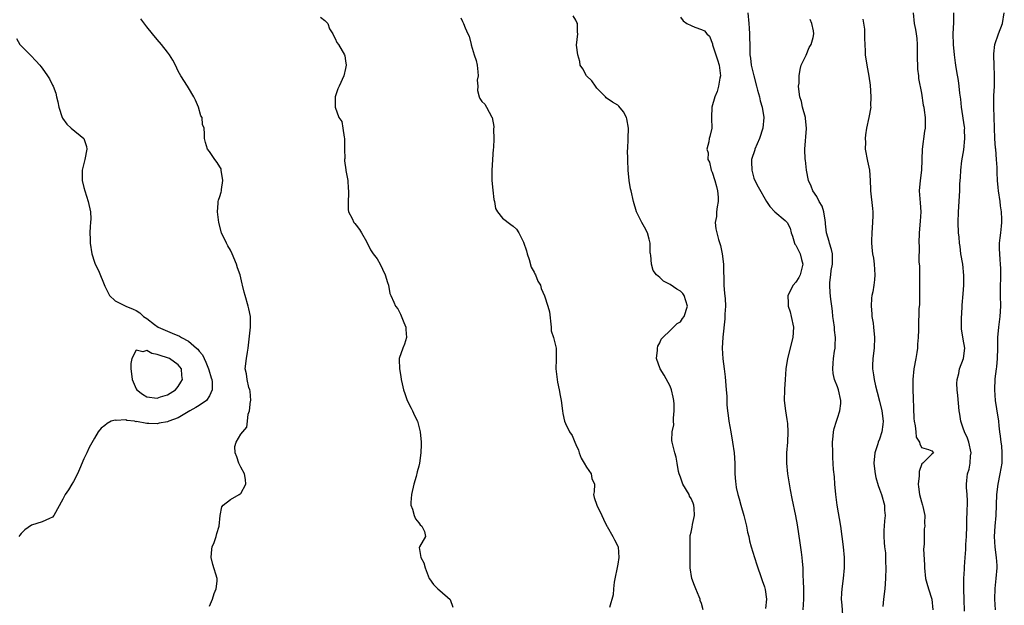
# Model space of a CAD drawing. Units: inches. Extents: x 2511000 to 2514000, y 1548000 to 1551000.
# Drawn here: x 2512363 to 2512551, y 1548112 to 1548224 of the extents above; entities that cross this region are included whole.
import ezdxf

# ---------------------------------------------------------------- set-up
doc = ezdxf.new("R2010")
doc.units = ezdxf.units.IN
doc.header["$MEASUREMENT"] = 0
doc.layers.add('LD25111548_2ft', color=43, linetype='Continuous')

msp = doc.modelspace()

# ---------------------------------------------------------------- linework, layer by layer
at = {"layer": 'LD25111548_2ft'}
for points, elevation in [([(2512501.85, 1548225), (2512502.04, 1548223), (2512502.07, 1548222.07), (2512502.16, 1548221), (2512502.16, 1548220.16), (2512502.21, 1548219), (2512502.21, 1548217.79), (2512502.23, 1548217), (2512502.35, 1548216.35), (2512502.48, 1548215), (2512502.97, 1548212.97), (2512503.5, 1548211), (2512503.72, 1548210.28), (2512504.04, 1548209), (2512504.2, 1548208.2), (2512504.58, 1548207), (2512504.87, 1548205), (2512504.72, 1548203), (2512504.1, 1548201), (2512503.21, 1548199), (2512503.17, 1548198.83), (2512502.56, 1548197), (2512502.54, 1548196.54), (2512502.58, 1548195), (2512503, 1548193.46), (2512503.17, 1548193), (2512503.8, 1548191.8), (2512505.43, 1548189), (2512506.02, 1548188.03), (2512507, 1548187), (2512509, 1548185.35), (2512509.33, 1548185), (2512509.92, 1548183.91), (2512510.09, 1548183), (2512510.36, 1548182.36), (2512510.76, 1548181), (2512510.84, 1548180.84), (2512511, 1548180.62), (2512511.83, 1548179), (2512512.1, 1548177.9), (2512512.35, 1548177), (2512511.81, 1548175), (2512511.56, 1548174.44), (2512511, 1548173.57), (2512510.51, 1548173), (2512509.48, 1548171), (2512509.56, 1548169.56), (2512509.57, 1548169), (2512509.9, 1548167.9), (2512510.15, 1548167), (2512510.54, 1548165), (2512510.42, 1548163), (2512509.4, 1548159), (2512509.1, 1548157), (2512508.96, 1548155), (2512508.86, 1548153.14), (2512508.84, 1548153), (2512508.81, 1548151), (2512509.04, 1548149), (2512509.32, 1548147.32), (2512509.39, 1548146.61), (2512509.49, 1548145), (2512509.39, 1548143), (2512509.25, 1548141), (2512509.24, 1548139), (2512509.42, 1548137), (2512509.92, 1548133.92), (2512510.25, 1548132.25), (2512510.94, 1548128.94), (2512511.25, 1548127.25), (2512511.78, 1548123.78), (2512512.01, 1548121.99), (2512512.17, 1548121), (2512512.25, 1548120.25), (2512512.34, 1548119), (2512512.37, 1548117.63), (2512512.44, 1548116.44), (2512512.47, 1548115), (2512512.46, 1548113.54), (2512512.49, 1548113), (2512512.37, 1548111)], 6994), ([(2512533.42, 1548225), (2512533.59, 1548223), (2512533.87, 1548221.87), (2512533.99, 1548221), (2512534.13, 1548220.13), (2512534.22, 1548219), (2512534.22, 1548216.22), (2512534.24, 1548215), (2512534.28, 1548214.28), (2512534.43, 1548213), (2512534.47, 1548212.47), (2512535, 1548209.71), (2512535.36, 1548207.36), (2512535.45, 1548207), (2512535.54, 1548206.46), (2512535.74, 1548205), (2512535.74, 1548203.74), (2512535.7, 1548203), (2512535.59, 1548202.41), (2512535.13, 1548199), (2512535.02, 1548195), (2512534.77, 1548193), (2512534.6, 1548191), (2512534.74, 1548188.74), (2512534.87, 1548187), (2512534.79, 1548185.21), (2512534.58, 1548183), (2512534.52, 1548181), (2512534.57, 1548180.57), (2512534.53, 1548177.47), (2512534.62, 1548176.62), (2512534.62, 1548175), (2512534.65, 1548173), (2512534.63, 1548172.63), (2512534.66, 1548169.34), (2512534.5, 1548168.5), (2512534.49, 1548167), (2512534.46, 1548166.46), (2512534.43, 1548165), (2512534.47, 1548164.47), (2512534.38, 1548163), (2512534.24, 1548161.76), (2512534.24, 1548161), (2512534.13, 1548160.13), (2512533.95, 1548159), (2512533.58, 1548157), (2512533.37, 1548155), (2512533.37, 1548153), (2512533.41, 1548151.41), (2512533.48, 1548149.48), (2512533.56, 1548147.56), (2512533.63, 1548147), (2512533.84, 1548146.16), (2512533.91, 1548145), (2512534, 1548144), (2512534.61, 1548143), (2512534.69, 1548142.69), (2512535, 1548141.98), (2512536.36, 1548141.64), (2512537, 1548141.39), (2512537.34, 1548141), (2512537, 1548140.72), (2512535.27, 1548139), (2512535.1, 1548138.9), (2512534.58, 1548137.42), (2512534.59, 1548136.59), (2512534.37, 1548135), (2512534.47, 1548134.47), (2512534.65, 1548133), (2512535, 1548131.61), (2512535.21, 1548131), (2512535.29, 1548130.71), (2512535.63, 1548129), (2512535.62, 1548127.62), (2512535.64, 1548127), (2512535.56, 1548126.44), (2512535.51, 1548125), (2512535.54, 1548123.54), (2512535.41, 1548122.59), (2512535.6, 1548119.6), (2512535.58, 1548119), (2512535.81, 1548117), (2512536.06, 1548116.06), (2512536.36, 1548115), (2512536.97, 1548113), (2512537.19, 1548111)], 6988), ([(2512543.25, 1548110.75), (2512543.2, 1548113), (2512543.13, 1548114.87), (2512543.14, 1548115.14), (2512543.12, 1548117), (2512543.22, 1548118.78), (2512543.22, 1548119.22), (2512543.36, 1548121), (2512543.51, 1548122.49), (2512543.48, 1548123.48), (2512543.59, 1548125), (2512543.66, 1548127), (2512543.71, 1548127.71), (2512543.77, 1548130.23), (2512543.82, 1548131), (2512543.82, 1548131.82), (2512543.75, 1548133), (2512543.63, 1548134.37), (2512543.6, 1548135), (2512543.67, 1548135.67), (2512543.83, 1548137), (2512544.12, 1548137.88), (2512544.34, 1548139), (2512544.41, 1548140.41), (2512544.49, 1548141), (2512544.04, 1548143), (2512543.81, 1548143.81), (2512543.22, 1548145), (2512543, 1548145.67), (2512542.51, 1548147), (2512542.35, 1548148.35), (2512542.19, 1548149), (2512541.96, 1548151.96), (2512541.83, 1548153), (2512541.77, 1548154.23), (2512541.81, 1548155), (2512542.14, 1548156.14), (2512542.29, 1548157), (2512543.07, 1548159), (2512543.27, 1548161), (2512543, 1548162.67), (2512542.64, 1548164.64), (2512542.65, 1548166.65), (2512542.79, 1548168.79), (2512542.8, 1548169.2), (2512543, 1548171.37), (2512543.13, 1548173), (2512543.13, 1548174.87), (2512542.89, 1548177), (2512542.55, 1548179), (2512542.39, 1548180.39), (2512542.25, 1548181), (2512542.19, 1548182.19), (2512542.1, 1548183), (2512542.05, 1548185), (2512542.09, 1548187), (2512542.32, 1548191), (2512542.34, 1548192.34), (2512542.46, 1548193.54), (2512542.51, 1548195), (2512542.74, 1548196.74), (2512543.13, 1548198.87), (2512543.33, 1548201), (2512543.26, 1548202.74), (2512543.27, 1548203), (2512543.25, 1548203.25), (2512542.65, 1548207), (2512542.52, 1548208.52), (2512542.34, 1548209.66), (2512542.24, 1548211), (2512542.1, 1548212.1), (2512541.79, 1548213.79), (2512541.6, 1548215), (2512541.49, 1548215.49), (2512541.3, 1548217), (2512541.11, 1548219), (2512541.09, 1548221), (2512541.18, 1548223.18), (2512541.21, 1548225)], 6986), ([(2512549.17, 1548111), (2512549.04, 1548113), (2512549.07, 1548115.07), (2512549.29, 1548117), (2512549.45, 1548119), (2512549.45, 1548119.45), (2512549.34, 1548121), (2512549.07, 1548122.93), (2512548.97, 1548125), (2512549.11, 1548127), (2512549.27, 1548129), (2512549.42, 1548133), (2512549.67, 1548135), (2512550.07, 1548137), (2512550.41, 1548139), (2512550.46, 1548141), (2512550.34, 1548142.34), (2512550.25, 1548143), (2512550.14, 1548144.14), (2512550.01, 1548145), (2512549.86, 1548146.14), (2512549.77, 1548147), (2512549.4, 1548149.4), (2512549.14, 1548151), (2512549, 1548153), (2512549.12, 1548155.12), (2512549.38, 1548157), (2512549.39, 1548157.39), (2512549.57, 1548159), (2512549.59, 1548161), (2512549.58, 1548162.42), (2512549.59, 1548163), (2512549.79, 1548165), (2512550.07, 1548167), (2512550.17, 1548169), (2512550.11, 1548171), (2512550.11, 1548172.11), (2512550.09, 1548173), (2512550.15, 1548174.15), (2512550.16, 1548176.16), (2512550.14, 1548177), (2512550.07, 1548177.93), (2512549.96, 1548179), (2512549.93, 1548179.93), (2512549.93, 1548181), (2512550.05, 1548182.05), (2512550.18, 1548183), (2512550.29, 1548184.29), (2512550.39, 1548185), (2512550.4, 1548185.6), (2512550.33, 1548187), (2512550.14, 1548188.14), (2512550.05, 1548189), (2512549.74, 1548191), (2512549.69, 1548191.69), (2512549.53, 1548193), (2512549.45, 1548194.55), (2512549.45, 1548195.45), (2512549.37, 1548197), (2512549.21, 1548199), (2512549.18, 1548199.18), (2512549.05, 1548201), (2512548.89, 1548205.11), (2512548.83, 1548207), (2512548.86, 1548208.86), (2512548.85, 1548209.15), (2512548.95, 1548211), (2512548.97, 1548212.97), (2512548.88, 1548215), (2512548.85, 1548216.85), (2512548.83, 1548217.17), (2512549.06, 1548219), (2512549.72, 1548221), (2512550.5, 1548223), (2512550.84, 1548225)], 6984), ([(2512399, 1548111.71), (2512399.58, 1548113), (2512399.88, 1548114.12), (2512400.25, 1548115), (2512400.48, 1548116.48), (2512400.47, 1548117), (2512399.65, 1548119.65), (2512399.31, 1548121), (2512399.43, 1548122.57), (2512399.51, 1548123), (2512399.87, 1548123.87), (2512400.24, 1548125), (2512400.4, 1548125.6), (2512400.84, 1548127), (2512401.01, 1548129), (2512401.36, 1548130.64), (2512401.63, 1548131), (2512403, 1548132.04), (2512404.69, 1548133), (2512404.88, 1548133.12), (2512405, 1548133.24), (2512405.94, 1548135), (2512405.9, 1548135.9), (2512405.71, 1548137), (2512405, 1548138.21), (2512404.61, 1548139), (2512404.23, 1548140.23), (2512403.91, 1548141), (2512403.84, 1548142.16), (2512404.06, 1548143), (2512405, 1548144.55), (2512405.36, 1548145), (2512406.14, 1548145.86), (2512406.25, 1548147), (2512406.36, 1548148.36), (2512406.65, 1548149), (2512406.84, 1548150.84), (2512406.89, 1548151), (2512406.75, 1548152.75), (2512406.72, 1548153), (2512406.54, 1548153.46), (2512406.17, 1548155), (2512406.08, 1548156.08), (2512405.82, 1548157), (2512406.05, 1548159), (2512406.23, 1548160.23), (2512406.38, 1548161), (2512406.47, 1548161.53), (2512406.81, 1548165), (2512406.81, 1548167), (2512406.51, 1548168.51), (2512406.4, 1548169), (2512405.81, 1548171), (2512405.64, 1548171.64), (2512405.33, 1548173), (2512405.25, 1548173.25), (2512405, 1548174.39), (2512404.84, 1548175), (2512404.34, 1548176.34), (2512404.16, 1548177), (2512403.33, 1548179), (2512403, 1548179.69), (2512402.5, 1548180.5), (2512402.25, 1548181), (2512401.32, 1548183), (2512400.76, 1548185), (2512400.5, 1548187), (2512400.66, 1548188.66), (2512400.68, 1548189), (2512400.74, 1548189.26), (2512401, 1548189.91), (2512401.25, 1548190.75), (2512401.29, 1548191), (2512401.31, 1548191.31), (2512401.57, 1548193), (2512401.24, 1548195), (2512401.2, 1548195.2), (2512401, 1548195.63), (2512400.45, 1548196.45), (2512400.04, 1548197), (2512399, 1548198.54), (2512398.62, 1548199), (2512398.26, 1548200.26), (2512398.01, 1548201), (2512398.06, 1548201.94), (2512398, 1548203), (2512397.67, 1548203.67), (2512397.59, 1548205), (2512397.34, 1548205.34), (2512396.91, 1548207), (2512396.35, 1548208.35), (2512396.02, 1548209), (2512395, 1548210.68), (2512394.77, 1548211), (2512393.52, 1548213), (2512393, 1548213.89), (2512392.47, 1548215), (2512391.96, 1548215.96), (2512391.34, 1548217), (2512391, 1548217.51), (2512389.83, 1548219), (2512389, 1548219.9), (2512388.09, 1548221), (2512387, 1548222.35), (2512385.9, 1548223.9)], 7004), ([(2512420.18, 1548224.18), (2512421, 1548223.57), (2512421.6, 1548223), (2512421.94, 1548221.94), (2512422.58, 1548221), (2512422.67, 1548220.67), (2512423, 1548220.14), (2512423.33, 1548219.33), (2512423.62, 1548219), (2512424.79, 1548217), (2512424.84, 1548216.84), (2512425, 1548215.88), (2512425.12, 1548215), (2512425, 1548214.4), (2512424.66, 1548213), (2512423.77, 1548211), (2512423.52, 1548210.48), (2512423.03, 1548209), (2512422.98, 1548207), (2512423.69, 1548205), (2512424.25, 1548204.25), (2512424.47, 1548203), (2512424.72, 1548201.28), (2512424.8, 1548201), (2512424.8, 1548199), (2512424.82, 1548197.18), (2512424.78, 1548197), (2512424.78, 1548196.78), (2512425.04, 1548195.04), (2512425.07, 1548194.93), (2512425.41, 1548193), (2512425.49, 1548191.49), (2512425.55, 1548191), (2512425.57, 1548190.43), (2512425.47, 1548189), (2512425.48, 1548187.48), (2512425.58, 1548187), (2512426.25, 1548185.75), (2512426.59, 1548185), (2512426.76, 1548184.76), (2512427, 1548184.49), (2512427.63, 1548183.63), (2512428.05, 1548183), (2512429, 1548181.37), (2512429.78, 1548179.78), (2512430.26, 1548179), (2512431, 1548178.02), (2512431.58, 1548177), (2512432.07, 1548176.07), (2512432.58, 1548175), (2512433, 1548173.52), (2512433.2, 1548173), (2512433.42, 1548171.42), (2512433.62, 1548171), (2512434.24, 1548169.76), (2512434.56, 1548169), (2512435, 1548168.5), (2512435.49, 1548167.49), (2512436.14, 1548165.86), (2512436.52, 1548165), (2512436.53, 1548164.53), (2512436.64, 1548163), (2512436.26, 1548161.74), (2512435.93, 1548161), (2512435.23, 1548159), (2512435.22, 1548158.78), (2512435.29, 1548157), (2512435.58, 1548155.58), (2512435.64, 1548155), (2512435.82, 1548154.18), (2512436.09, 1548153), (2512436.31, 1548152.31), (2512436.78, 1548151), (2512437.5, 1548149.5), (2512437.77, 1548149), (2512438.14, 1548148.14), (2512438.71, 1548147), (2512439.27, 1548145), (2512439.45, 1548143), (2512439.44, 1548142.56), (2512439.37, 1548141), (2512439.12, 1548139), (2512439, 1548138.45), (2512438.68, 1548137.32), (2512438.48, 1548136.48), (2512438.04, 1548135), (2512437.59, 1548133), (2512437.48, 1548131.48), (2512437.47, 1548131), (2512437.8, 1548130.2), (2512438.11, 1548129), (2512438.35, 1548128.35), (2512439, 1548127.63), (2512439.24, 1548127.24), (2512439.54, 1548127), (2512440.05, 1548125.95), (2512440.24, 1548125), (2512439.1, 1548123), (2512439.08, 1548122.92), (2512439.35, 1548121), (2512439.96, 1548119.96), (2512440.23, 1548119), (2512440.96, 1548116.96), (2512441, 1548116.89), (2512441.82, 1548115.82), (2512442.64, 1548115), (2512443, 1548114.71), (2512444.99, 1548112.99), (2512445.49, 1548111.49)], 7002), ([(2512447, 1548224.09), (2512447.35, 1548223.35), (2512447.54, 1548223), (2512447.83, 1548222.17), (2512448.34, 1548221), (2512448.59, 1548220.59), (2512448.96, 1548219), (2512449, 1548218.9), (2512449.59, 1548217), (2512449.91, 1548215.91), (2512450.12, 1548215), (2512450.27, 1548213.73), (2512450.3, 1548213), (2512450.16, 1548212.16), (2512450.23, 1548211), (2512450.21, 1548210.21), (2512450.49, 1548209), (2512450.66, 1548208.66), (2512451, 1548208.06), (2512451.59, 1548207.59), (2512451.92, 1548207), (2512452.91, 1548205.09), (2512452.97, 1548205), (2512453.31, 1548203.31), (2512453.24, 1548202.76), (2512453.29, 1548201), (2512453.24, 1548199.24), (2512453.21, 1548199), (2512452.94, 1548195), (2512452.94, 1548193), (2512453.12, 1548191.12), (2512453.34, 1548189.34), (2512453.44, 1548189), (2512453.65, 1548187.65), (2512454.04, 1548187), (2512455, 1548185.79), (2512456.57, 1548184.57), (2512457, 1548184.25), (2512457.67, 1548183.67), (2512458.07, 1548183), (2512459, 1548181.24), (2512459.56, 1548179.56), (2512459.7, 1548179), (2512460.08, 1548177.92), (2512460.45, 1548176.45), (2512461, 1548175.5), (2512461.15, 1548175.15), (2512461.26, 1548175), (2512461.74, 1548173.74), (2512462.24, 1548173), (2512462.39, 1548172.39), (2512463, 1548170.99), (2512463.62, 1548169), (2512463.93, 1548167.93), (2512464.24, 1548165), (2512464.28, 1548164.28), (2512464.71, 1548163), (2512465, 1548161.96), (2512465.23, 1548161), (2512465.22, 1548159), (2512465.2, 1548158.8), (2512465.16, 1548157), (2512465.39, 1548155), (2512465.5, 1548154.5), (2512465.79, 1548153), (2512465.96, 1548151.96), (2512466.15, 1548151), (2512466.43, 1548149), (2512466.51, 1548148.51), (2512466.84, 1548147), (2512467, 1548146.6), (2512467.75, 1548145), (2512468.26, 1548144.26), (2512468.79, 1548143), (2512469, 1548142.55), (2512469.48, 1548141.48), (2512469.63, 1548141), (2512469.99, 1548139.99), (2512470.59, 1548139), (2512471, 1548138.26), (2512471.92, 1548137), (2512472.07, 1548136.06), (2512472.55, 1548135), (2512472.47, 1548133.53), (2512472.35, 1548133), (2512472.47, 1548132.47), (2512472.97, 1548131), (2512473.95, 1548129), (2512474.28, 1548128.28), (2512474.93, 1548127), (2512475, 1548126.9), (2512476.02, 1548125), (2512476.34, 1548124.34), (2512477, 1548123.17), (2512477.06, 1548123), (2512477.22, 1548121), (2512477, 1548119.69), (2512476.3, 1548116.3), (2512476.2, 1548115), (2512476.13, 1548113.87), (2512475.43, 1548111.43)], 7000), ([(2512493.32, 1548111), (2512493, 1548112.18), (2512492.76, 1548112.76), (2512492.72, 1548113), (2512492.55, 1548113.45), (2512491.89, 1548115), (2512491.64, 1548115.64), (2512491.17, 1548117), (2512490.85, 1548119), (2512490.84, 1548121), (2512490.8, 1548123), (2512490.83, 1548124.83), (2512490.81, 1548125), (2512490.82, 1548125.18), (2512491, 1548125.83), (2512491.2, 1548126.8), (2512491.27, 1548127.27), (2512491.64, 1548129), (2512491.56, 1548130.44), (2512491.5, 1548131), (2512491.37, 1548131.37), (2512491, 1548132.25), (2512490.73, 1548132.73), (2512490.62, 1548133), (2512489.44, 1548135), (2512489, 1548136.33), (2512488.7, 1548137), (2512488.61, 1548137.39), (2512488.36, 1548139), (2512488.12, 1548140.12), (2512487.87, 1548141), (2512487.52, 1548142.48), (2512487.38, 1548143), (2512487.34, 1548143.34), (2512487.39, 1548145), (2512487.69, 1548146.31), (2512487.66, 1548147), (2512487.62, 1548147.62), (2512487.79, 1548149), (2512487.75, 1548150.25), (2512487.68, 1548151), (2512487.59, 1548151.59), (2512487.28, 1548153), (2512487, 1548153.71), (2512485.83, 1548155.83), (2512485.07, 1548157), (2512484.38, 1548159), (2512484.57, 1548160.57), (2512484.56, 1548161), (2512484.64, 1548161.36), (2512485, 1548162.02), (2512485.31, 1548162.69), (2512485.61, 1548163), (2512487, 1548164.36), (2512487.61, 1548165), (2512488.32, 1548165.68), (2512489, 1548166), (2512489.38, 1548166.62), (2512489.65, 1548167), (2512490.33, 1548169), (2512489.68, 1548171), (2512489.41, 1548171.41), (2512489, 1548171.84), (2512488.25, 1548172.25), (2512487, 1548173.16), (2512485.76, 1548173.76), (2512485, 1548174.46), (2512484.37, 1548175), (2512483.78, 1548175.78), (2512483.42, 1548177), (2512483.29, 1548178.71), (2512483.23, 1548179), (2512483.21, 1548179.21), (2512483.16, 1548181), (2512483, 1548181.82), (2512482.69, 1548183), (2512482.1, 1548184.1), (2512481.59, 1548185), (2512481, 1548186.11), (2512480.55, 1548187), (2512480.03, 1548189), (2512479.56, 1548191), (2512479.43, 1548191.43), (2512479.16, 1548193), (2512479, 1548195), (2512478.91, 1548196.91), (2512478.92, 1548197), (2512478.88, 1548198.88), (2512478.9, 1548199), (2512479.01, 1548201), (2512479.06, 1548203), (2512478.75, 1548204.75), (2512478.68, 1548205), (2512478.11, 1548206.11), (2512477.21, 1548207.21), (2512477, 1548207.39), (2512475.97, 1548207.97), (2512474.79, 1548208.79), (2512474.62, 1548209), (2512473, 1548210.64), (2512472.72, 1548211), (2512472.04, 1548212.04), (2512471.01, 1548213), (2512470.33, 1548214.33), (2512469.84, 1548215), (2512469.75, 1548215.75), (2512469.34, 1548217), (2512469.14, 1548218.86), (2512469.39, 1548221), (2512469.33, 1548221.33), (2512469.32, 1548223), (2512469.2, 1548223.2), (2512469, 1548223.63), (2512468.48, 1548224.48)], 6998), ([(2512489, 1548224.21), (2512489.47, 1548223.47), (2512490.2, 1548223), (2512491, 1548222.58), (2512491.72, 1548222.28), (2512493, 1548221.83), (2512493.57, 1548221.57), (2512493.99, 1548221), (2512494.55, 1548220.55), (2512495.08, 1548219.08), (2512495.11, 1548218.89), (2512495.71, 1548217), (2512496.05, 1548216.05), (2512496.35, 1548215), (2512496.62, 1548213), (2512496.52, 1548212.52), (2512496.27, 1548211), (2512495.99, 1548210.01), (2512495.55, 1548209), (2512494.98, 1548206.98), (2512494.93, 1548205), (2512494.91, 1548204.91), (2512494.95, 1548203), (2512494.61, 1548201.39), (2512494.47, 1548201), (2512494.39, 1548200.39), (2512494.01, 1548199), (2512494.28, 1548198.28), (2512494.22, 1548197), (2512494.51, 1548196.51), (2512494.82, 1548195), (2512495, 1548194.57), (2512495.53, 1548193), (2512495.85, 1548191.85), (2512496.05, 1548191), (2512496.16, 1548189.84), (2512496.17, 1548189), (2512495.96, 1548187.96), (2512495.88, 1548187), (2512495.86, 1548186.14), (2512495.63, 1548185), (2512495.75, 1548183.75), (2512495.89, 1548183), (2512496.25, 1548181.75), (2512496.61, 1548180.61), (2512496.95, 1548179), (2512497.18, 1548177), (2512497.28, 1548173), (2512497.39, 1548171.39), (2512497.51, 1548170.49), (2512497.55, 1548169), (2512497.44, 1548167.44), (2512497.46, 1548167), (2512497.45, 1548166.55), (2512497.07, 1548163.07), (2512496.94, 1548161), (2512497.07, 1548158.93), (2512497.34, 1548157), (2512497.5, 1548155.5), (2512497.7, 1548153), (2512497.82, 1548151.82), (2512497.85, 1548150.15), (2512497.96, 1548149), (2512498.09, 1548148.09), (2512498.22, 1548147), (2512498.59, 1548145), (2512498.92, 1548143), (2512499.2, 1548141), (2512499.36, 1548139), (2512499.37, 1548137), (2512499.51, 1548135.51), (2512499.53, 1548135), (2512499.64, 1548134.36), (2512499.96, 1548133), (2512500.2, 1548132.2), (2512500.52, 1548131), (2512501.09, 1548129), (2512501.57, 1548127), (2512501.81, 1548125.81), (2512502.01, 1548125), (2512502.18, 1548124.18), (2512502.51, 1548123), (2512503.1, 1548121), (2512503.58, 1548119.58), (2512504.48, 1548117), (2512504.59, 1548116.59), (2512505, 1548115.4), (2512505.13, 1548114.87), (2512505.42, 1548113), (2512505.22, 1548111.22)], 6996), ([(2512520.03, 1548109), (2512519.86, 1548111.86), (2512519.76, 1548113), (2512519.8, 1548114.2), (2512519.84, 1548115), (2512520.13, 1548117), (2512520.33, 1548119), (2512520.32, 1548120.32), (2512520.3, 1548121), (2512520.12, 1548123), (2512519.89, 1548125), (2512519.6, 1548127), (2512518.91, 1548131), (2512518.65, 1548133), (2512518.46, 1548135), (2512518.37, 1548136.37), (2512518.21, 1548137.79), (2512518.11, 1548140.11), (2512518.05, 1548141), (2512518.02, 1548143), (2512518.15, 1548144.14), (2512518.22, 1548145), (2512518.35, 1548145.65), (2512518.79, 1548147), (2512519, 1548147.58), (2512519.45, 1548149), (2512519.59, 1548150.41), (2512519.61, 1548151), (2512519.19, 1548153), (2512519, 1548153.56), (2512518.43, 1548155), (2512518.16, 1548156.16), (2512518.07, 1548157), (2512518.13, 1548158.13), (2512518.22, 1548159), (2512518.4, 1548160.4), (2512518.5, 1548161), (2512518.53, 1548161.47), (2512518.56, 1548163), (2512518.42, 1548164.42), (2512518.38, 1548165), (2512518.23, 1548166.23), (2512518.11, 1548167), (2512518.02, 1548168.02), (2512517.86, 1548169), (2512517.69, 1548170.31), (2512517.55, 1548171.55), (2512517.5, 1548173), (2512517.51, 1548173.51), (2512517.71, 1548175), (2512517.79, 1548175.79), (2512518.02, 1548177), (2512517.99, 1548179), (2512517.83, 1548179.83), (2512517.46, 1548181), (2512517.37, 1548181.37), (2512516.9, 1548183), (2512516.7, 1548184.7), (2512516.69, 1548185), (2512516.6, 1548185.4), (2512516.34, 1548187), (2512516.07, 1548188.07), (2512515.5, 1548189), (2512515, 1548189.96), (2512514.29, 1548191), (2512513.94, 1548191.94), (2512513.44, 1548193), (2512513.03, 1548195), (2512512.85, 1548196.85), (2512512.81, 1548197), (2512512.76, 1548199), (2512513.04, 1548202.96), (2512512.89, 1548204.89), (2512512.88, 1548205), (2512512.3, 1548207), (2512512.08, 1548208.08), (2512511.75, 1548209), (2512511.57, 1548210.43), (2512511.55, 1548211), (2512511.62, 1548211.62), (2512511.64, 1548213), (2512511.81, 1548214.19), (2512512.05, 1548215), (2512513, 1548216.92), (2512513.59, 1548218.41), (2512513.97, 1548219), (2512514.34, 1548220.34), (2512514.47, 1548221), (2512514.4, 1548221.6), (2512514.1, 1548223), (2512513.75, 1548223.75)], 6992), ([(2512523.82, 1548223.82), (2512524.1, 1548221.9), (2512524.15, 1548221), (2512524.11, 1548220.11), (2512524.2, 1548219), (2512524.28, 1548217.72), (2512524.28, 1548217), (2512524.56, 1548215), (2512524.93, 1548212.93), (2512525.2, 1548211.2), (2512525.34, 1548209), (2512525.27, 1548207.27), (2512525.32, 1548207), (2512524.99, 1548205.01), (2512524.54, 1548203), (2512524.31, 1548201.69), (2512524.28, 1548201), (2512524.32, 1548200.32), (2512524.29, 1548199), (2512524.68, 1548196.68), (2512525.07, 1548195), (2512525.22, 1548193), (2512525.28, 1548191.28), (2512525.27, 1548191), (2512525.67, 1548187.67), (2512525.74, 1548187), (2512525.7, 1548186.3), (2512525.69, 1548185), (2512525.51, 1548183), (2512525.47, 1548181.47), (2512525.48, 1548181), (2512525.58, 1548179.58), (2512525.67, 1548179), (2512525.83, 1548178.17), (2512525.97, 1548177), (2512526.02, 1548176.02), (2512526.11, 1548175), (2512526.04, 1548174.04), (2512525.89, 1548173), (2512525.73, 1548171.73), (2512525.54, 1548171), (2512525.45, 1548170.55), (2512525.38, 1548169), (2512525.52, 1548167.52), (2512525.53, 1548167), (2512525.76, 1548165.76), (2512525.86, 1548165), (2512526.05, 1548163), (2512525.95, 1548161), (2512525.71, 1548159), (2512525.69, 1548157.69), (2512525.66, 1548157), (2512525.85, 1548155.85), (2512525.95, 1548155), (2512526.22, 1548153.78), (2512526.54, 1548152.54), (2512527, 1548150.88), (2512527.45, 1548149), (2512527.68, 1548147), (2512527.64, 1548146.36), (2512527.46, 1548145), (2512527, 1548143.56), (2512526.76, 1548143), (2512526.67, 1548142.67), (2512526.09, 1548141), (2512525.92, 1548139), (2512526.05, 1548137.95), (2512526.15, 1548137), (2512526.29, 1548136.29), (2512526.73, 1548134.73), (2512527, 1548134.03), (2512527.35, 1548133), (2512527.95, 1548131), (2512527.97, 1548130.03), (2512528.05, 1548129), (2512527.98, 1548127.98), (2512527.86, 1548127), (2512527.82, 1548126.18), (2512527.8, 1548125), (2512527.88, 1548123.88), (2512527.97, 1548123), (2512528.12, 1548121.88), (2512528.17, 1548121), (2512528.15, 1548120.15), (2512528.21, 1548119), (2512528.15, 1548117), (2512528.02, 1548115), (2512527.77, 1548113), (2512527.64, 1548111.64)], 6990), ([(2512362.12, 1548220.12), (2512362.79, 1548219), (2512363, 1548218.7), (2512364.87, 1548216.87), (2512365.83, 1548215.83), (2512366.56, 1548215), (2512366.77, 1548214.77), (2512367, 1548214.46), (2512368.05, 1548213), (2512368.42, 1548212.42), (2512369, 1548211.21), (2512369.12, 1548211), (2512369.66, 1548209.66), (2512369.74, 1548209), (2512370.05, 1548208.05), (2512370.2, 1548207), (2512370.87, 1548205), (2512370.91, 1548204.91), (2512371.73, 1548203.73), (2512372.57, 1548203), (2512375.01, 1548201), (2512375.47, 1548199.47), (2512375.54, 1548199), (2512375.17, 1548197), (2512375, 1548196.24), (2512374.68, 1548195), (2512374.7, 1548193.3), (2512374.68, 1548193), (2512375, 1548191.69), (2512375.15, 1548191), (2512375.82, 1548189), (2512376.28, 1548187), (2512376.31, 1548185.69), (2512376.29, 1548185), (2512376.19, 1548184.19), (2512376.13, 1548183), (2512376.19, 1548181.81), (2512376.19, 1548181), (2512376.51, 1548179), (2512377, 1548177.41), (2512377.15, 1548177), (2512377.81, 1548175.81), (2512379, 1548172.8), (2512379.9, 1548171), (2512381, 1548170.03), (2512383.01, 1548169), (2512384.39, 1548168.39), (2512385, 1548168.16), (2512385.71, 1548167.71), (2512386.39, 1548167), (2512387, 1548166.64), (2512388.48, 1548165.52), (2512389.22, 1548165), (2512391, 1548164.19), (2512391.86, 1548163.86), (2512393.26, 1548163.26), (2512393.66, 1548163), (2512395, 1548162.31), (2512396.49, 1548161), (2512396.75, 1548160.75), (2512397, 1548160.41), (2512397.67, 1548159.67), (2512397.95, 1548159), (2512398.31, 1548158.31), (2512398.83, 1548157), (2512398.86, 1548156.86), (2512399.33, 1548155.33), (2512399.41, 1548155), (2512399.48, 1548154.52), (2512399.5, 1548153), (2512399, 1548151.84), (2512398.43, 1548151), (2512397, 1548150.04), (2512396.37, 1548149.63), (2512395.22, 1548149), (2512393, 1548147.65), (2512391.24, 1548147), (2512391, 1548146.89), (2512389.38, 1548146.62), (2512389, 1548146.54), (2512387.39, 1548146.61), (2512387, 1548146.56), (2512385.06, 1548146.94), (2512385, 1548146.93), (2512384.65, 1548147), (2512383.18, 1548147.18), (2512383, 1548147.28), (2512381.18, 1548147.18), (2512381, 1548147.24), (2512380.2, 1548147), (2512379.42, 1548146.58), (2512379, 1548146.23), (2512378.3, 1548145.7), (2512377.72, 1548145), (2512377, 1548143.81), (2512375.98, 1548142.02), (2512375.53, 1548141), (2512375, 1548139.85), (2512374.15, 1548137.85), (2512373.76, 1548137), (2512373, 1548135.52), (2512372.68, 1548135), (2512372.07, 1548133.93), (2512371.43, 1548133), (2512371, 1548132.12), (2512369.28, 1548129), (2512369, 1548128.67), (2512368.45, 1548128.45), (2512367, 1548127.78), (2512365, 1548127.17), (2512363.71, 1548126.29), (2512363, 1548125.57), (2512362.73, 1548125.27), (2512362.54, 1548125)], 7006)]:
    msp.add_lwpolyline(points, dxfattribs=dict(at, elevation=elevation))
at = {"layer": 'LD25111548_2ft', "elevation": 7008}
msp.add_lwpolyline([(2512393.73, 1548155.73), (2512393.66, 1548157), (2512393, 1548157.81), (2512391.36, 1548159), (2512391, 1548159.14), (2512389.55, 1548159.55), (2512389, 1548159.78), (2512387.95, 1548159.95), (2512387, 1548160.51), (2512386.27, 1548160.27), (2512385, 1548160.62), (2512384.13, 1548159), (2512383.97, 1548158.03), (2512383.95, 1548157), (2512384.09, 1548156.09), (2512384.19, 1548155), (2512385, 1548153.19), (2512385.11, 1548153), (2512386.19, 1548152.19), (2512387, 1548151.69), (2512389, 1548151.43), (2512389.66, 1548151.66), (2512391, 1548152.07), (2512392.51, 1548153), (2512393, 1548153.63), (2512393.54, 1548154.46), (2512393.86, 1548155)], close=True, dxfattribs=at)

doc.saveas('drawing.dxf')
